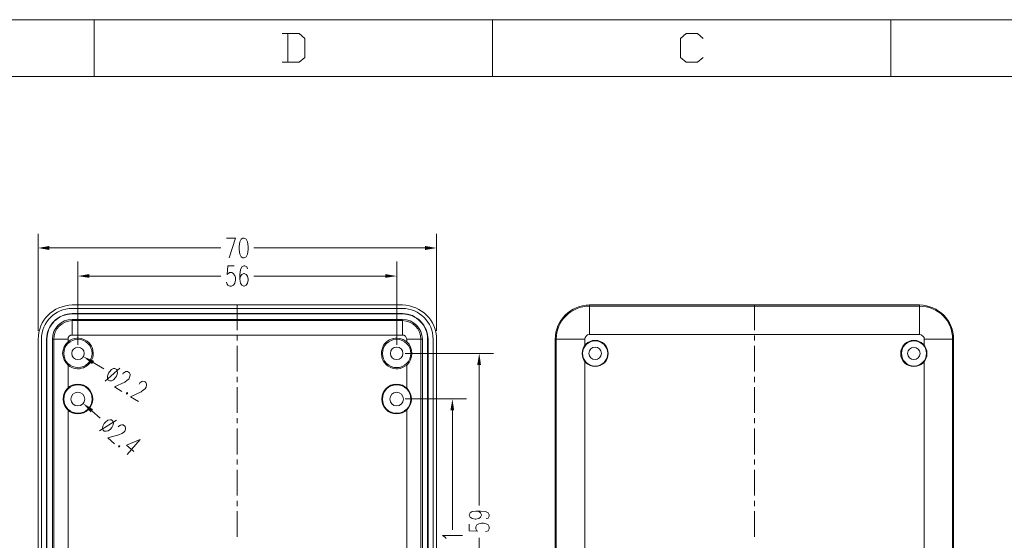
# Model space of a CAD drawing. Units: millimetres. Extents: x -84 to 204, y -204 to 50.
# Drawn here: x 61 to 145, y -44 to 0 of the extents above; entities that cross this region are included whole.
import ezdxf

# ---------------------------------------------------------------- set-up
doc = ezdxf.new("R2010")
doc.units = ezdxf.units.MM

msp = doc.modelspace()

# ---------------------------------------------------------------- hatches: boundary and pattern name
h = msp.add_hatch(color=0)
h.dxf.hatch_style = 2
h.paths.add_polyline_path([(64.029167, -19.261667), (64.029167, -19.600333), (63.076667, -19.431)])
h = msp.add_hatch(color=0)
h.dxf.hatch_style = 2
h.paths.add_polyline_path([(96.033167, -19.261667), (96.033167, -19.600333), (97.006833, -19.431)])
h = msp.add_hatch(color=0)
h.dxf.hatch_style = 2
h.paths.add_polyline_path([(67.437, -21.6535), (67.437, -21.971), (66.463333, -21.822833)])
h = msp.add_hatch(color=0)
h.dxf.hatch_style = 2
h.paths.add_polyline_path([(92.6465, -21.6535), (92.6465, -21.971), (93.620167, -21.822833)])
h = msp.add_hatch(color=0)
h.dxf.hatch_style = 2
h.paths.add_polyline_path([(100.478167, -29.379333), (100.795667, -29.379333), (100.6475, -28.405667)])
h = msp.add_hatch(color=0)
h.dxf.hatch_style = 2
h.paths.add_polyline_path([(67.839167, -29.040667), (67.669833, -29.315833), (66.929, -28.680833)])
h = msp.add_hatch(color=0)
h.dxf.hatch_style = 2
h.paths.add_polyline_path([(67.7545, -33.168167), (67.542833, -33.422167), (66.907833, -32.660167)])
h = msp.add_hatch(color=0)
h.dxf.hatch_style = 2
h.paths.add_polyline_path([(98.192167, -33.252833), (98.509667, -33.252833), (98.3615, -32.279167)])

# ---------------------------------------------------------------- linework, layer by layer
at = {"color": 0, "lineweight": 0}
for points in [[(-84.370333, 0), (203.581, 0)], [(67.839167, -4.847167), (67.839167, 0)], [(101.7905, -4.847167), (101.7905, 0)], [(135.720667, -4.847167), (135.720667, 0)], [(83.862333, -3.6195), (85.301667, -3.6195), (85.7885, -3.217333), (85.7885, -1.5875), (85.301667, -1.185333), (83.862333, -1.185333)], [(84.328, -1.185333), (84.328, -3.6195)], [(119.718667, -3.217333), (119.253, -3.6195), (118.279333, -3.6195), (117.7925, -3.217333), (117.7925, -1.5875), (118.279333, -1.185333), (119.253, -1.185333), (119.718667, -1.5875)], [(-79.523167, -4.847167), (198.733833, -4.847167)], [(63.076667, -26.4795), (63.076667, -18.2245)], [(97.006833, -26.4795), (97.006833, -18.2245)], [(79.332667, -20.277667), (79.883, -18.584333), (79.121, -18.584333)], [(64.029167, -19.431), (78.634167, -19.431)], [(96.033167, -19.431), (81.449333, -19.431)], [(66.463333, -27.686), (66.463333, -20.595167)], [(79.777167, -20.955), (79.226833, -20.955), (79.163333, -21.695833), (79.232172, -21.620228), (79.301735, -21.565836), (79.371187, -21.531141), (79.439691, -21.514627), (79.506408, -21.514777), (79.570502, -21.530076), (79.631136, -21.559007), (79.687473, -21.600054), (79.738675, -21.651701), (79.783905, -21.712432), (79.822327, -21.78073), (79.853102, -21.855079), (79.875394, -21.933964), (79.888366, -22.015868), (79.89118, -22.099274), (79.883, -22.182667), (79.8195, -22.4155), (79.713667, -22.584833), (79.544333, -22.6695), (79.396167, -22.6695), (79.226833, -22.584833), (79.163333, -22.500167), (79.121, -22.330833)], [(80.899, -21.209), (80.856667, -21.039667), (80.687333, -20.955), (80.5815, -20.955), (80.412167, -21.039667), (80.306333, -21.293667), (80.264, -21.695833), (80.264, -22.098), (80.306333, -22.4155), (80.412167, -22.584833), (80.5815, -22.6695), (80.623833, -22.6695), (80.793167, -22.584833), (80.899, -22.4155), (80.9625, -22.182667), (80.9625, -22.098), (80.899, -21.844), (80.793167, -21.695833), (80.623833, -21.611167), (80.5815, -21.611167), (80.412167, -21.695833), (80.306333, -21.844), (80.264, -22.098)], [(93.620167, -27.686), (93.620167, -20.595167)], [(67.437, -21.822833), (78.634167, -21.822833)], [(92.6465, -21.822833), (81.449333, -21.822833)], [(65.9765, -24.278167), (65.677915, -24.301084), (65.388342, -24.350908), (65.109202, -24.426436), (64.841917, -24.526462), (64.587909, -24.649781), (64.348599, -24.795189), (64.12541, -24.961482), (63.919761, -25.147455), (63.733076, -25.351903), (63.566776, -25.573622), (63.422283, -25.811408), (63.301017, -26.064055), (63.204401, -26.330358), (63.133856, -26.609115), (63.090804, -26.899119), (63.076667, -27.199167)], [(94.107, -24.278167), (65.9765, -24.278167)], [(80.031167, -24.278167), (80.031167, -26.437167)], [(97.006833, -27.199167), (96.992607, -26.897697), (96.949427, -26.60693), (96.878726, -26.32797), (96.781938, -26.061921), (96.660493, -25.809887), (96.515825, -25.572971), (96.349365, -25.352278), (96.162548, -25.14891), (95.956804, -24.963973), (95.733567, -24.798569), (95.494269, -24.653803), (95.240343, -24.530778), (94.97322, -24.430598), (94.694334, -24.354367), (94.405116, -24.303188), (94.107, -24.278167)], [(110.0455, -24.278167), (109.746638, -24.30082), (109.456519, -24.350272), (109.176591, -24.425348), (108.908304, -24.524874), (108.653108, -24.647678), (108.412452, -24.792585), (108.187786, -24.958422), (107.980559, -25.144016), (107.792221, -25.348192), (107.624221, -25.569778), (107.478009, -25.807599), (107.355035, -26.060483), (107.256747, -26.327255), (107.184596, -26.606742), (107.14003, -26.89777), (107.1245, -27.199167)], [(110.0455, -24.278167), (138.154833, -24.278167)], [(110.0455, -26.797), (110.0455, -24.278167)], [(124.100167, -24.278167), (124.100167, -26.437167)], [(141.054667, -27.199167), (141.040467, -26.899061), (140.997362, -26.609014), (140.926771, -26.330227), (140.830118, -26.063906), (140.708823, -25.811251), (140.564309, -25.573467), (140.397996, -25.351757), (140.211307, -25.147323), (140.005663, -24.961368), (139.782486, -24.795096), (139.543197, -24.64971), (139.289218, -24.526412), (139.02197, -24.426406), (138.742876, -24.350894), (138.453356, -24.30108), (138.154833, -24.278167)], [(138.154833, -26.797), (138.154833, -24.278167)], [(65.9765, -24.5745), (65.703663, -24.595155), (65.440535, -24.639414), (65.188144, -24.706315), (64.947519, -24.794898), (64.719687, -24.904201), (64.505675, -25.033263), (64.306512, -25.181122), (64.123226, -25.346819), (63.956844, -25.529391), (63.808395, -25.727877), (63.678905, -25.941316), (63.569404, -26.168747), (63.480918, -26.409209), (63.414476, -26.66174), (63.371105, -26.92538), (63.351833, -27.199167)], [(65.9765, -25.019), (65.749858, -25.034028), (65.530925, -25.069155), (65.320633, -25.123539), (65.119911, -25.196337), (64.929691, -25.286705), (64.7509, -25.393799), (64.584471, -25.516776), (64.431333, -25.654794), (64.292417, -25.807008), (64.168652, -25.972575), (64.060968, -26.150652), (63.970297, -26.340395), (63.897567, -26.540962), (63.84371, -26.751508), (63.809656, -26.971191), (63.796333, -27.199167)], [(65.9765, -25.040167), (65.752777, -25.053546), (65.536523, -25.087502), (65.328673, -25.1411), (65.130164, -25.213403), (64.941933, -25.303474), (64.764915, -25.410377), (64.600048, -25.533175), (64.448267, -25.670933), (64.310509, -25.822714), (64.18771, -25.987582), (64.080807, -26.164599), (63.990736, -26.352831), (63.918433, -26.55134), (63.864836, -26.759189), (63.830879, -26.975444), (63.8175, -27.199167)], [(94.107, -24.5745), (65.9765, -24.5745)], [(65.9765, -25.019), (94.107, -25.019)], [(65.9765, -25.040167), (65.9765, -25.019)], [(94.107, -25.040167), (65.9765, -25.040167)], [(96.7105, -27.199167), (96.698353, -26.927852), (96.66001, -26.665878), (96.596781, -26.414308), (96.509979, -26.174204), (96.400914, -25.946631), (96.270899, -25.732652), (96.121244, -25.53333), (95.953263, -25.349729), (95.768264, -25.182913), (95.567562, -25.033945), (95.352467, -24.903888), (95.12429, -24.793807), (94.884343, -24.704763), (94.633938, -24.637822), (94.374387, -24.594047), (94.107, -24.5745)], [(96.287167, -27.199167), (96.276201, -26.980559), (96.243147, -26.76715), (96.189157, -26.560179), (96.115386, -26.360884), (96.022986, -26.170505), (95.913112, -25.990279), (95.786916, -25.821446), (95.645552, -25.665245), (95.490173, -25.522913), (95.321934, -25.39569), (95.141986, -25.284815), (94.951484, -25.191525), (94.751581, -25.11706), (94.54343, -25.062658), (94.328185, -25.029559), (94.107, -25.019)], [(94.107, -25.040167), (94.107, -25.019)], [(96.244833, -27.199167), (96.235269, -26.974921), (96.204354, -26.758625), (96.153119, -26.551128), (96.082594, -26.353277), (95.993811, -26.165921), (95.887801, -25.989907), (95.765594, -25.826084), (95.628222, -25.675299), (95.476715, -25.538401), (95.312105, -25.416237), (95.135422, -25.309655), (94.947697, -25.219505), (94.749962, -25.146632), (94.543246, -25.091887), (94.328582, -25.056115), (94.107, -25.040167)], [(110.0455, -24.384), (109.754988, -24.39728), (109.472962, -24.438593), (109.20084, -24.506581), (108.940038, -24.599883), (108.691973, -24.717141), (108.458062, -24.856994), (108.239722, -25.018084), (108.038371, -25.199049), (107.855424, -25.398531), (107.6923, -25.61517), (107.550415, -25.847607), (107.431185, -26.094482), (107.336029, -26.354435), (107.266362, -26.626106), (107.223602, -26.908137), (107.209167, -27.199167)], [(110.0455, -24.384), (138.154833, -24.384)], [(140.97, -27.199167), (140.954957, -26.905939), (140.912643, -26.622532), (140.844305, -26.350192), (140.75119, -26.090166), (140.634542, -25.843699), (140.49561, -25.612039), (140.33564, -25.396431), (140.155877, -25.198123), (139.957569, -25.01836), (139.741961, -24.85839), (139.510301, -24.719458), (139.263834, -24.60281), (139.003808, -24.509695), (138.731468, -24.441357), (138.448061, -24.399043), (138.154833, -24.384)], [(65.9765, -25.505833), (65.627302, -25.543071), (65.306856, -25.640688), (65.020434, -25.793413), (64.773307, -25.995974), (64.570746, -26.243101), (64.418021, -26.529523), (64.320405, -26.849968), (64.283167, -27.199167)], [(65.9765, -25.611667), (65.665156, -25.64945), (65.372291, -25.745662), (65.105173, -25.894037), (64.871071, -26.088314), (64.677251, -26.322228), (64.530982, -26.589517), (64.439531, -26.883918), (64.410167, -27.199167)], [(65.9765, -25.505833), (94.107, -25.505833)], [(65.9765, -26.839333), (65.9765, -25.505833)], [(65.9765, -25.611667), (94.107, -25.611667)], [(95.800333, -27.199167), (95.767624, -26.859822), (95.668505, -26.543661), (95.510615, -26.257333), (95.301594, -26.007483), (95.049082, -25.800761), (94.760719, -25.643814), (94.444145, -25.543288), (94.107, -25.505833)], [(94.107, -26.839333), (94.107, -25.505833)], [(95.673333, -27.199167), (95.643954, -26.883918), (95.552468, -26.589517), (95.406156, -26.322228), (95.212297, -26.088314), (94.978172, -25.894037), (94.71106, -25.745662), (94.418243, -25.64945), (94.107, -25.611667)], [(65.9765, -26.839333), (65.828333, -26.8605), (65.7225, -26.945167), (65.637833, -27.051), (65.616667, -27.199167)], [(94.107, -26.839333), (65.9765, -26.839333)], [(94.466833, -27.199167), (94.4245, -27.051), (94.361, -26.945167), (94.234, -26.8605), (94.107, -26.839333)], [(110.0455, -26.797), (109.876167, -26.818167), (109.749167, -26.924), (109.6645, -27.051), (109.643333, -27.199167)], [(138.154833, -26.797), (110.0455, -26.797)], [(138.557, -27.199167), (138.535833, -27.051), (138.43, -26.924), (138.303, -26.818167), (138.154833, -26.797)], [(63.076667, -27.199167), (63.076667, -86.825667)], [(63.351833, -27.199167), (63.351833, -86.825667)], [(63.8175, -27.199167), (63.796333, -27.199167)], [(63.796333, -86.825667), (63.796333, -27.199167)], [(63.8175, -27.199167), (63.8175, -86.825667)], [(64.283167, -27.199167), (65.616667, -27.199167)], [(64.283167, -86.825667), (64.283167, -27.199167)], [(64.410167, -86.825667), (64.410167, -27.199167)], [(65.151, -28.405667), (65.193333, -28.1305), (65.278, -27.855333), (65.426167, -27.6225), (65.616667, -27.410833)], [(65.616667, -29.4005), (65.769617, -29.51321), (65.930155, -29.599911), (66.0961, -29.661482), (66.265276, -29.698801), (66.435504, -29.712748), (66.604606, -29.704202), (66.770404, -29.674042), (66.93072, -29.623147), (67.083375, -29.552395), (67.226191, -29.462667), (67.356991, -29.35484), (67.473595, -29.229794), (67.573827, -29.088408), (67.655507, -28.931561), (67.716457, -28.760132), (67.7545, -28.575), (67.765129, -28.357303), (67.742989, -28.152303), (67.690981, -27.961422), (67.612005, -27.786079), (67.508963, -27.627693), (67.384755, -27.487687), (67.242281, -27.367478), (67.084443, -27.268487), (66.91414, -27.192136), (66.734273, -27.139842), (66.547743, -27.113027), (66.35745, -27.113111), (66.166296, -27.141513), (65.97718, -27.199654), (65.793003, -27.288954), (65.616667, -27.410833)], [(65.616667, -27.199167), (65.616667, -27.410833)], [(80.031167, -26.881667), (80.031167, -27.305)], [(94.466833, -27.410833), (94.31989, -27.306413), (94.163272, -27.224893), (93.999432, -27.165823), (93.830825, -27.128754), (93.659905, -27.113237), (93.489126, -27.11882), (93.320942, -27.145056), (93.157807, -27.191494), (93.002176, -27.257685), (92.856503, -27.343179), (92.723241, -27.447526), (92.604845, -27.570278), (92.503768, -27.710984), (92.422466, -27.869195), (92.363392, -28.044461), (92.329, -28.236333), (92.315697, -28.455438), (92.335968, -28.661967), (92.386816, -28.854436), (92.465244, -29.031357), (92.568255, -29.191243), (92.692854, -29.332608), (92.836042, -29.453964), (92.994824, -29.553826), (93.166202, -29.630706), (93.347181, -29.683118), (93.534762, -29.709575), (93.72595, -29.708591), (93.917748, -29.678678), (94.107159, -29.618349), (94.291186, -29.526119), (94.466833, -29.4005)], [(94.466833, -27.199167), (95.800333, -27.199167)], [(94.466833, -27.410833), (94.466833, -27.199167)], [(94.466833, -27.410833), (94.663733, -27.622211), (94.804376, -27.865586), (94.888761, -28.130293), (94.91689, -28.405667), (94.888761, -28.68104), (94.804376, -28.945747), (94.663733, -29.189123), (94.466833, -29.4005)], [(95.673333, -27.199167), (95.673333, -86.825667)], [(95.800333, -27.199167), (95.800333, -86.825667)], [(96.287167, -27.199167), (96.244833, -27.199167)], [(96.244833, -86.825667), (96.244833, -27.199167)], [(96.287167, -27.199167), (96.287167, -86.825667)], [(96.7105, -86.825667), (96.7105, -27.199167)], [(97.006833, -86.825667), (97.006833, -27.199167)], [(107.1245, -27.199167), (109.643333, -27.199167)], [(107.1245, -86.825667), (107.1245, -27.199167)], [(107.209167, -86.825667), (107.209167, -27.199167)], [(109.643333, -27.199167), (109.643333, -27.728333)], [(124.100167, -26.881667), (124.100167, -27.305)], [(141.054667, -27.199167), (138.557, -27.199167)], [(138.557, -27.728333), (138.557, -27.199167)], [(140.97, -27.199167), (140.97, -86.825667)], [(141.054667, -27.199167), (141.054667, -86.825667)], [(65.616667, -29.4005), (65.426167, -29.188833), (65.278, -28.956), (65.193333, -28.680833), (65.151, -28.405667)], [(80.031167, -27.7495), (80.031167, -29.950833)], [(94.339833, -28.405667), (101.854, -28.405667)], [(124.100167, -27.7495), (124.100167, -29.950833)], [(68.664667, -29.718), (67.7545, -29.188833)], [(109.643333, -29.083), (109.643333, -69.236167)], [(138.557, -69.236167), (138.557, -29.083)], [(65.616667, -29.4005), (65.616667, -31.347833)], [(70.019333, -29.6545), (68.7705, -30.776333)], [(70.273333, -30.183667), (70.315667, -30.099), (70.442667, -29.993167), (70.527333, -29.950833), (70.6755, -29.950833), (70.866, -30.056667), (70.908333, -30.183667), (70.908333, -30.268333), (70.866, -30.437667), (70.8025, -30.585833), (70.654333, -30.691667), (70.442667, -30.839833), (69.574833, -31.263167), (70.209833, -31.644167)], [(94.466833, -31.347833), (94.466833, -29.4005)], [(100.6475, -29.379333), (100.6475, -41.3385)], [(71.670333, -31.009167), (71.735615, -30.923508), (71.816284, -30.853592), (71.90666, -30.803784), (72.001062, -30.77845), (72.093811, -30.781956), (72.179226, -30.818667), (72.251627, -30.892948), (72.305333, -31.009167), (72.305333, -31.115), (72.263, -31.284333), (72.178333, -31.411333), (72.051333, -31.517167), (71.839667, -31.6865), (70.950667, -32.088667), (71.606833, -32.490833)], [(80.031167, -30.395333), (80.031167, -30.839833)], [(124.100167, -30.395333), (124.100167, -30.839833)], [(80.031167, -31.284333), (80.031167, -33.4645)], [(124.100167, -31.284333), (124.100167, -33.4645)], [(94.339833, -32.279167), (99.568, -32.279167)], [(65.616667, -33.231667), (65.616667, -59.944)], [(68.368333, -33.930167), (67.648667, -33.295167)], [(94.466833, -59.944), (94.466833, -33.231667)], [(98.3615, -33.252833), (98.3615, -43.412833)], [(69.744167, -34.078333), (68.304833, -34.9885)], [(80.031167, -33.909), (80.031167, -34.3535)], [(124.100167, -33.909), (124.100167, -34.3535)], [(69.892333, -34.649833), (69.955833, -34.586333), (70.082833, -34.501667), (70.188667, -34.4805), (70.315667, -34.4805), (70.485, -34.628667), (70.506167, -34.755667), (70.506167, -34.8615), (70.442667, -35.009667), (70.336833, -35.136667), (70.188667, -35.221333), (69.955833, -35.327167), (69.003333, -35.602333), (69.574833, -36.089167)], [(80.031167, -34.798), (80.031167, -36.999333)], [(124.100167, -34.798), (124.100167, -36.999333)], [(71.755, -35.729333), (70.612, -36.216167), (71.225833, -36.745333)], [(71.755, -35.729333), (70.654333, -36.999333)], [(80.031167, -37.443833), (80.031167, -37.867167)], [(124.100167, -37.443833), (124.100167, -37.867167)], [(80.031167, -38.311667), (80.031167, -40.513)], [(124.100167, -38.311667), (124.100167, -40.513)], [(80.031167, -40.9575), (80.031167, -41.402)], [(124.100167, -40.9575), (124.100167, -41.402)], [(80.031167, -41.825333), (80.031167, -44.026667)], [(100.351167, -41.825333), (100.605167, -41.867667), (100.753333, -41.9735), (100.838, -42.142833), (100.838, -42.185167), (100.753333, -42.3545), (100.605167, -42.460333), (100.351167, -42.523833), (100.287667, -42.523833), (100.033667, -42.460333), (99.864333, -42.3545), (99.800833, -42.185167), (99.800833, -42.142833), (99.864333, -41.9735), (100.033667, -41.867667), (100.351167, -41.825333), (100.753333, -41.825333), (101.176667, -41.867667), (101.4095, -41.9735), (101.494167, -42.142833), (101.494167, -42.248667), (101.4095, -42.418), (101.240167, -42.460333)], [(124.100167, -41.825333), (124.100167, -44.026667)], [(99.800833, -42.947167), (99.800833, -43.4975), (100.5205, -43.539833), (100.435833, -43.4975), (100.351167, -43.328167), (100.351167, -43.18), (100.435833, -43.010667), (100.605167, -42.904833), (100.838, -42.841333), (101.007333, -42.841333), (101.240167, -42.904833), (101.4095, -43.010667), (101.494167, -43.18), (101.494167, -43.328167), (101.4095, -43.4975), (101.324833, -43.539833), (101.176667, -43.603333)], [(97.832333, -44.153667), (97.747667, -44.047833), (97.514833, -43.899667), (99.208167, -43.899667)], [(100.6475, -56.049333), (100.6475, -44.090167)]]:
    msp.add_lwpolyline(points, dxfattribs=at)
for points in [[(80.518, -18.584333), (80.369833, -18.669), (80.264, -18.901833), (80.2005, -19.304), (80.2005, -19.558), (80.264, -19.960167), (80.369833, -20.193), (80.518, -20.277667), (80.623833, -20.277667), (80.793167, -20.193), (80.899, -19.960167), (80.9625, -19.558), (80.9625, -19.304), (80.899, -18.901833), (80.793167, -18.669), (80.623833, -18.584333)], [(69.617167, -29.696833), (69.490167, -29.696833), (69.320833, -29.7815), (69.1515, -29.972), (69.066833, -30.099), (68.982167, -30.331833), (68.982167, -30.5435), (69.045667, -30.6705), (69.172667, -30.734), (69.320833, -30.734), (69.490167, -30.649333), (69.6595, -30.458833), (69.744167, -30.331833), (69.828833, -30.099), (69.807667, -29.9085), (69.765333, -29.7815)], [(70.6755, -31.728833), (70.590833, -31.771167), (70.590833, -31.877), (70.6755, -31.834667)], [(69.320833, -34.057167), (69.193833, -34.057167), (69.003333, -34.0995), (68.812833, -34.247667), (68.707, -34.374667), (68.58, -34.586333), (68.558833, -34.776833), (68.601167, -34.925), (68.707, -35.030833), (68.855167, -35.030833), (69.045667, -34.9885), (69.236167, -34.840333), (69.342, -34.713333), (69.469, -34.4805), (69.490167, -34.29), (69.447833, -34.163)], [(70.019333, -36.2585), (69.934667, -36.279667), (69.9135, -36.364333), (69.998167, -36.343167)]]:
    msp.add_lwpolyline(points, close=True, dxfattribs=at)
for centre, radius in [((66.463333, -28.408049), 1.205116), ((93.609583, -28.408842), 1.209146), ((110.52175, -28.408379), 1.113466), ((110.52175, -28.409172), 1.071), ((137.668, -28.408709), 1.117203), ((137.678583, -28.40937), 1.067264), ((66.463333, -28.404873), 0.529564), ((93.609583, -28.404542), 0.532507), ((110.52175, -28.404542), 0.532507), ((137.668, -28.405667), 0.529167), ((66.461379, -32.286028), 1.267704), ((93.607226, -32.285796), 1.266103), ((66.463333, -32.289685), 1.209579), ((66.45275, -32.289672), 0.582788), ((93.609583, -32.289485), 1.213776), ((93.609583, -32.289684), 0.581587)]:
    msp.add_circle(centre, radius, dxfattribs=at)

doc.saveas('drawing.dxf')
